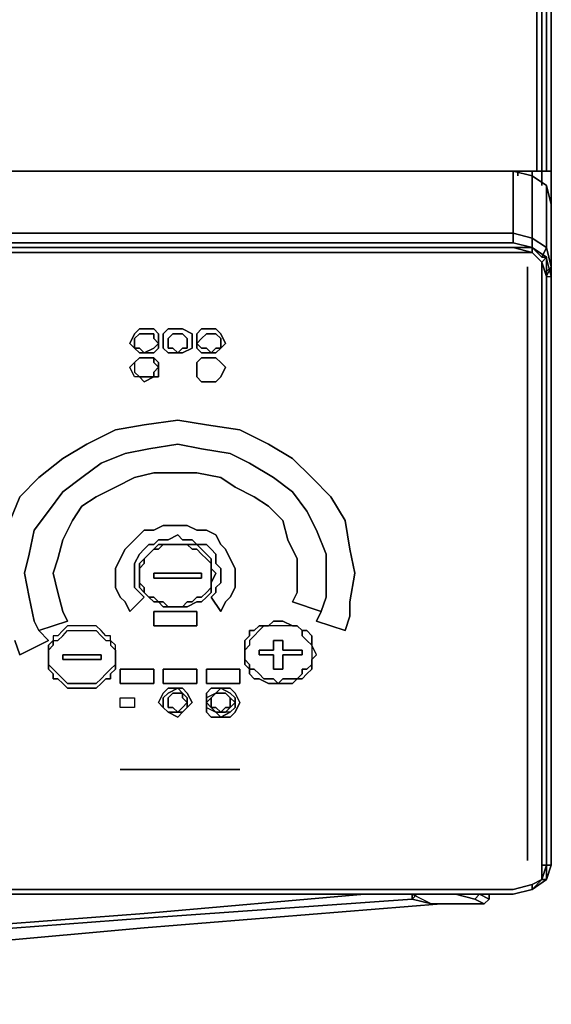
# Model space of a CAD drawing. Units: inches. Extents: x 0 to 29.9, y -28.3 to 0.
# Drawn here: x 26.2 to 29.9, y -28.3 to -21.4 of the extents above; entities that cross this region are included whole.
import ezdxf

# ---------------------------------------------------------------- set-up
doc = ezdxf.new("R2010")
doc.units = ezdxf.units.IN
doc.header["$MEASUREMENT"] = 0
doc.layers.get('0').update_dxf_attribs({"true_color": 0x5890e1})

msp = doc.modelspace()

# ---------------------------------------------------------------- linework, layer by layer
at = {"color": 196, "elevation": 0}
for points in [[(29.804, -2.3114), (29.804, -22.4839)], [(29.8374, -2.3114), (29.8374, -22.4839)], [(29.8709, -2.3114), (29.8709, -22.4839)], [(29.6366, -22.4839), (14.9689, -22.4839), (29.6366, -22.4839), (29.6366, -22.919), (14.9689, -22.919), (0.2678, -22.919), (0.2678, -22.9859), (0.1339, -23.0194), (0.1339, -22.9525), (0.0335, -23.0194), (0.0669, -23.0864)], [(29.6701, -22.5174), (29.6701, -22.4839)], [(29.7705, -22.5174), (29.7705, -22.4839)], [(29.8709, -23.0864), (29.8374, -23.0864), (29.7705, -23.0194), (29.7705, -22.9525), (29.7705, -22.5174), (29.8709, -22.5843), (29.7705, -22.5174)], [(29.804, -22.4839), (29.8374, -22.4839), (29.8709, -22.4839), (29.9044, -22.4839)], [(29.8374, -22.4839), (29.804, -22.4839)], [(29.804, -22.4839), (29.8374, -22.4839)], [(29.8374, -22.4839), (29.8374, -22.5843)], [(29.8709, -22.4839), (29.8374, -22.4839)], [(29.9044, -22.4839), (29.8709, -22.4839)], [(29.9044, -22.4839), (29.9044, -22.7182)], [(29.8709, -23.2202), (29.9044, -23.1533), (29.9044, -23.2202), (29.9044, -23.1533), (29.9044, -22.7182), (29.8709, -22.5843), (29.9044, -22.7182), (29.9044, -23.1533), (29.8709, -23.1868)], [(29.9044, -23.1533), (29.8709, -23.0194), (29.8709, -22.5843)], [(29.6366, -22.9859), (29.6366, -22.919), (29.6366, -22.9859), (14.9689, -22.9859), (0.2678, -22.9859), (0.2678, -22.919), (0.1339, -22.9525), (0.1339, -23.0194), (0.2678, -22.9859), (14.9689, -22.9859), (0.2678, -22.9859), (0.2678, -22.919), (14.9689, -22.919)], [(0.1339, -23.0194), (0.0335, -23.0864), (0.0335, -23.2202), (0.0335, -27.341), (0.0335, -27.4414), (0.1339, -27.5103), (0.2678, -27.5438), (14.9689, -27.5438), (29.6366, -27.5438), (29.7705, -27.5103), (29.8709, -27.4414), (29.9044, -27.341), (29.9044, -23.2202), (29.8709, -23.0864)], [(0.1339, -27.4749), (0.1339, -27.5103), (0.0669, -27.4414), (0.1339, -27.4749), (0.2678, -27.5103), (14.9689, -27.5103), (29.6366, -27.5103), (29.7705, -27.4749), (29.8374, -27.4414), (29.7705, -27.5103), (29.7705, -27.4749), (29.8374, -27.4414), (29.8374, -27.341), (29.8374, -23.2202), (29.8374, -23.1198), (29.7705, -23.0529), (29.7705, -23.0194), (29.6366, -23.0194)], [(0.1339, -23.0194), (0.1339, -23.0529), (0.2678, -23.0529), (14.9689, -23.0529), (29.6366, -23.0529), (29.7705, -23.0529), (29.6366, -23.0194)], [(29.7705, -23.0194), (29.6366, -23.0194), (14.9689, -23.0194), (0.2678, -23.0194)], [(29.7705, -23.0194), (29.7705, -23.0529), (29.8374, -23.1198), (29.8709, -23.0864), (29.7705, -23.0194), (29.6366, -23.0194)], [(29.8709, -23.2202), (29.8374, -23.1198), (29.7705, -23.0529), (29.6366, -23.0194), (29.7705, -23.0194)], [(29.7705, -23.0194), (29.6366, -23.0194)], [(29.6366, -23.0194), (29.7705, -23.0194)], [(29.8374, -23.0864), (29.7705, -23.0194)], [(29.8709, -23.0864), (29.7705, -23.0194)], [(29.7705, -23.0529), (29.7705, -23.0194)], [(29.7705, -23.0194), (29.8709, -23.0864)], [(29.8709, -23.0864), (29.7705, -23.0194)], [(29.7705, -23.0194), (29.8709, -23.0864)], [(29.8709, -23.0864), (29.7705, -23.0194)], [(29.8374, -27.341), (29.8374, -23.2202), (29.8374, -23.1198), (29.8709, -23.2202), (29.8709, -27.341), (29.8374, -27.341), (29.8709, -27.341), (29.8709, -23.2202), (29.9044, -23.2202), (29.8709, -23.0864)], [(29.8374, -23.1198), (29.8709, -23.0864)], [(29.8709, -23.0864), (29.8374, -23.1198), (29.8709, -23.2202), (29.8709, -27.341), (29.9044, -27.341), (29.8709, -27.4414)], [(29.8709, -27.4414), (29.9044, -27.341), (29.9044, -23.2202), (29.8709, -23.0864)], [(29.737, -27.3075), (29.737, -23.2202), (29.737, -23.1533)], [(29.7705, -27.5103), (29.8374, -27.4414), (29.8709, -27.341), (29.8709, -27.4414)], [(29.7705, -27.4749), (29.7705, -27.5103), (29.6366, -27.5438), (14.9689, -27.5438), (0.2678, -27.5438), (0.1339, -27.5103), (0.1339, -27.4749), (0.2678, -27.5103), (14.9689, -27.5103), (29.6366, -27.5103), (29.7705, -27.4749), (29.7705, -27.5103), (29.6366, -27.5438)], [(29.8374, -27.4414), (29.8709, -27.4414), (29.7705, -27.5103)], [(29.6366, -27.5438), (29.7705, -27.5103)], [(29.7705, -27.5103), (29.6366, -27.5438)]]:
    msp.add_lwpolyline(points, dxfattribs=at)
for points in [[(29.804, -2.3114), (29.804, -22.4839)], [(29.8374, -2.3114), (29.8374, -22.4839)], [(29.8709, -2.3114), (29.8709, -22.4839)], [(29.9044, -2.2779), (29.9044, -22.4839)], [(29.9044, -2.2779), (29.9044, -22.4839)], [(29.8709, -22.5843), (29.8709, -23.0194), (29.7705, -22.9525), (29.6366, -22.919), (29.7705, -22.9525), (29.7705, -23.0194), (29.6366, -22.9859), (29.7705, -23.0194), (29.6366, -22.9859), (29.6366, -22.919), (29.6366, -22.4839), (29.7705, -22.5174), (29.7705, -22.9525), (29.6366, -22.919), (29.6366, -22.4839), (14.9689, -22.4839), (29.6366, -22.4839), (29.7705, -22.5174), (29.8709, -22.5843), (29.9044, -22.7182), (29.9044, -23.1533), (29.8709, -23.0194), (29.8374, -23.0864), (29.8709, -23.0864), (29.8374, -23.0864), (29.8709, -23.0194), (29.9044, -23.1533), (29.8709, -23.1868), (29.9044, -23.1533), (29.9044, -23.2202), (29.9044, -23.1533), (29.9044, -22.7182)], [(29.6366, -22.4839), (29.804, -22.4839)], [(29.804, -22.4839), (29.6366, -22.4839)], [(29.7705, -22.5174), (29.8709, -22.5843), (29.8709, -23.0194), (29.7705, -22.9525), (29.8709, -23.0194), (29.8374, -23.0864), (29.7705, -23.0194), (29.7705, -22.9525), (29.7705, -22.5174), (29.6366, -22.4839)], [(29.6701, -22.4839), (29.6701, -22.5174)], [(29.7705, -22.4839), (29.7705, -22.5174)], [(29.8374, -22.4839), (29.8374, -22.5843)], [(29.8709, -22.4839), (29.8374, -22.4839)], [(29.9044, -22.4839), (29.8709, -22.4839)], [(29.9044, -22.4839), (29.9044, -22.7182)], [(14.9689, -22.919), (29.6366, -22.919)], [(29.6366, -22.9859), (14.9689, -22.9859)], [(14.9689, -27.5103), (0.2678, -27.5103), (0.1339, -27.4749), (0.0669, -27.4414), (0.0669, -27.341), (0.0669, -23.2202), (0.0669, -23.1198), (0.1339, -23.0529), (0.2678, -23.0529), (14.9689, -23.0529), (29.6366, -23.0529), (29.7705, -23.0529), (29.8374, -23.1198), (29.8374, -23.2202), (29.8374, -27.341), (29.8374, -27.4414), (29.7705, -27.4749), (29.6366, -27.5103)], [(0.2678, -23.0194), (14.9689, -23.0194), (29.6366, -23.0194), (29.7705, -23.0529), (29.6366, -23.0529), (14.9689, -23.0529), (0.2678, -23.0529), (0.1339, -23.0529)], [(14.9689, -23.0194), (29.6366, -23.0194)], [(14.9689, -23.0194), (29.6366, -23.0194)], [(14.9689, -23.0194), (29.6366, -23.0194)], [(29.6366, -23.0194), (14.9689, -23.0194)], [(29.7705, -23.0194), (29.6366, -23.0194)], [(29.7705, -23.0194), (29.6366, -23.0194)], [(29.8709, -23.0864), (29.7705, -23.0194)], [(29.7705, -23.0194), (29.8709, -23.0864)], [(29.7705, -23.0529), (29.8374, -23.1198)], [(29.8709, -23.0864), (29.8709, -23.2202)], [(29.8709, -23.0864), (29.8709, -23.2202), (29.9044, -23.2202)], [(29.737, -23.2202), (29.737, -23.1533), (29.737, -27.3075)], [(29.737, -23.1533), (29.737, -27.3075), (29.737, -23.2202)], [(29.8709, -23.2202), (29.8709, -27.341)], [(29.9044, -23.2202), (29.9044, -27.341), (29.8709, -27.341), (29.8709, -23.2202)], [(29.8374, -27.4414), (29.8374, -27.341), (29.8709, -27.341)], [(29.8374, -27.4414), (29.8709, -27.341), (29.8709, -27.4414)], [(29.8709, -27.4414), (29.8709, -27.341), (29.9044, -27.341)], [(29.8709, -27.4414), (29.7705, -27.5103)], [(29.8709, -27.4414), (29.7705, -27.5103)], [(29.7705, -27.5103), (29.8709, -27.4414), (29.8374, -27.4414), (29.7705, -27.5103)], [(29.6366, -27.5438), (14.9689, -27.5438)], [(29.6366, -27.5438), (14.9689, -27.5438)], [(29.6366, -27.5438), (14.9689, -27.5438)], [(29.7705, -27.5103), (29.6366, -27.5438)], [(29.7705, -27.5103), (29.6366, -27.5438)]]:
    msp.add_lwpolyline(points, close=True, dxfattribs=at)
at = {"color": 138, "elevation": 0}
for points in [[(27.1579, -23.6888), (27.1244, -23.6553), (27.1244, -23.6219), (27.0575, -23.6219), (27.024, -23.6219), (26.9905, -23.6553), (26.9905, -23.6888), (26.9905, -23.7223), (26.9571, -23.6888), (26.9905, -23.6219), (27.024, -23.5884), (27.0575, -23.5884), (27.1244, -23.5884), (27.1579, -23.6219)], [(26.9905, -23.7223), (26.9905, -23.6888), (26.9905, -23.6553), (27.024, -23.6219), (27.0575, -23.6219), (27.1244, -23.6219), (27.1244, -23.6553), (27.1579, -23.6888), (27.1579, -23.6219), (27.1244, -23.5884), (27.0575, -23.5884), (27.024, -23.5884), (26.9905, -23.6219), (26.9571, -23.6888)], [(27.2918, -23.7558), (27.2248, -23.7558), (27.1913, -23.7223), (27.1913, -23.6888), (27.1913, -23.6219), (27.2248, -23.5884), (27.2918, -23.5884), (27.3252, -23.5884), (27.3922, -23.6219), (27.3922, -23.6888), (27.3922, -23.7223), (27.3252, -23.7558)], [(27.1913, -23.6888), (27.1913, -23.7223), (27.2248, -23.7558), (27.2918, -23.7558), (27.2583, -23.7223), (27.2248, -23.7223), (27.2248, -23.6888), (27.2248, -23.6553), (27.2583, -23.6219), (27.2918, -23.6219), (27.3252, -23.6219), (27.3587, -23.6553), (27.3587, -23.6888), (27.3587, -23.7223), (27.3252, -23.7223), (27.2918, -23.7558), (27.3252, -23.7558), (27.3922, -23.7223), (27.3922, -23.6888), (27.3922, -23.6219), (27.3252, -23.5884), (27.2918, -23.5884), (27.2248, -23.5884), (27.1913, -23.6219)], [(27.3252, -23.7223), (27.3587, -23.7223), (27.3587, -23.6888), (27.3587, -23.6553), (27.3252, -23.6219), (27.2918, -23.6219), (27.2583, -23.6219), (27.2248, -23.6553), (27.2248, -23.6888), (27.2248, -23.7223), (27.2583, -23.7223), (27.2918, -23.7558)], [(27.593, -23.7223), (27.593, -23.6888), (27.593, -23.6553), (27.5595, -23.6219), (27.526, -23.6219), (27.4926, -23.6219), (27.4591, -23.6553), (27.4256, -23.6888), (27.4256, -23.6219), (27.4591, -23.5884), (27.526, -23.5884), (27.5595, -23.5884), (27.593, -23.6219), (27.6265, -23.6888)], [(27.593, -23.7223), (27.6265, -23.6888), (27.593, -23.6219), (27.5595, -23.5884), (27.526, -23.5884), (27.4591, -23.5884), (27.4256, -23.6219), (27.4256, -23.6888), (27.4591, -23.6553), (27.4926, -23.6219), (27.526, -23.6219), (27.5595, -23.6219), (27.593, -23.6553), (27.593, -23.6888)], [(27.0575, -23.7558), (27.1244, -23.7223), (27.1579, -23.6888), (27.1579, -23.7223), (27.1244, -23.7558)], [(27.1244, -23.7558), (27.1579, -23.7223), (27.1579, -23.6888), (27.1244, -23.7223), (27.0575, -23.7558)], [(27.4256, -23.6888), (27.4591, -23.7223), (27.4926, -23.7223), (27.526, -23.7558), (27.4591, -23.7558), (27.4256, -23.7223)], [(27.4256, -23.7223), (27.4591, -23.7558), (27.526, -23.7558), (27.4926, -23.7223), (27.4591, -23.7223), (27.4256, -23.6888)], [(26.9905, -23.7223), (27.024, -23.7223), (27.0575, -23.7558), (27.024, -23.7558)], [(27.024, -23.7558), (27.0575, -23.7558), (27.024, -23.7223), (26.9905, -23.7223)], [(27.526, -23.7558), (27.5595, -23.7223), (27.593, -23.7223), (27.5595, -23.7558)], [(27.5595, -23.7223), (27.526, -23.7558), (27.5595, -23.7558), (27.593, -23.7223)], [(26.9905, -23.8562), (26.9905, -23.8896), (27.024, -23.9231), (26.9905, -23.9231), (26.9571, -23.8562), (26.9905, -23.8227), (27.024, -23.7892), (26.9905, -23.8227)], [(27.024, -23.9231), (26.9905, -23.9231), (26.9571, -23.8562), (26.9905, -23.8227), (26.9905, -23.8562), (26.9905, -23.8896)], [(27.024, -23.7892), (26.9905, -23.8227)], [(27.0575, -23.7892), (27.024, -23.7892)], [(27.024, -23.7892), (27.0575, -23.7892)], [(27.1244, -23.7892), (27.0575, -23.7892)], [(27.1579, -23.8562), (27.1244, -23.8227), (27.1244, -23.7892), (27.1579, -23.8227)], [(27.1244, -23.7892), (27.1244, -23.8227), (27.1579, -23.8562), (27.1579, -23.8227)], [(27.4256, -23.9231), (27.4256, -23.8562), (27.4256, -23.8227), (27.4591, -23.7892), (27.526, -23.7892), (27.5595, -23.7892), (27.593, -23.8227), (27.6265, -23.8562), (27.593, -23.9231), (27.5595, -23.9585), (27.526, -23.9585), (27.4591, -23.9585)], [(27.4256, -23.8562), (27.4256, -23.9231), (27.4591, -23.9585), (27.526, -23.9585), (27.5595, -23.9585), (27.593, -23.9231), (27.6265, -23.8562), (27.593, -23.8227), (27.5595, -23.7892), (27.526, -23.7892), (27.4591, -23.7892), (27.4256, -23.8227)], [(27.1244, -23.9231), (27.1244, -23.8896), (27.1579, -23.8562), (27.1579, -23.9231)], [(27.1244, -23.9231), (27.1579, -23.9231), (27.1579, -23.8562), (27.1244, -23.8896)], [(27.024, -23.9231), (27.0575, -23.9231), (27.1244, -23.9231), (27.0575, -23.9585)], [(27.0575, -23.9585), (27.1244, -23.9231), (27.0575, -23.9231), (27.024, -23.9231)], [(26.4885, -24.7284), (26.6224, -24.6279)], [(26.9905, -25.2973), (26.9905, -25.3643), (26.9905, -25.3977), (27.024, -25.4312), (27.0575, -25.4647), (26.9571, -25.5651), (26.9236, -25.4982), (26.8901, -25.4647), (26.8566, -25.3977), (26.8566, -25.3308), (26.8566, -25.2639), (26.8901, -25.1969), (26.9236, -25.13), (26.9571, -25.0965), (27.024, -25.0296), (27.0575, -24.9961), (27.1244, -24.9961), (27.1913, -24.9626), (27.2918, -24.9626), (27.3587, -24.9626), (27.4256, -24.9961), (27.4926, -24.9961), (27.5595, -25.0296), (27.593, -25.0965), (27.6265, -25.13), (27.6599, -25.1969), (27.6934, -25.2639), (27.6934, -25.3308), (27.6934, -25.3977), (27.6599, -25.4647), (27.6265, -25.4982), (27.593, -25.5651), (27.526, -25.4647), (27.5595, -25.4312), (27.5595, -25.3977), (27.593, -25.3643), (27.593, -25.2973), (27.593, -25.2639), (27.5595, -25.2304), (27.5595, -25.1635), (27.526, -25.13), (27.4926, -25.0965), (27.4256, -25.0965), (27.3922, -25.0631), (27.3252, -25.0631), (27.2918, -25.0296), (27.2248, -25.0631), (27.1579, -25.0631), (27.1244, -25.0965), (27.0909, -25.0965), (27.0575, -25.13), (27.024, -25.1635), (26.9905, -25.2304), (26.9905, -25.2639)], [(26.9905, -25.2973), (26.9905, -25.2639), (26.9905, -25.2304), (27.024, -25.1635), (27.0575, -25.13), (27.0909, -25.0965), (27.1244, -25.0965), (27.1579, -25.0631), (27.2248, -25.0631), (27.2918, -25.0296), (27.3252, -25.0631), (27.3922, -25.0631), (27.4256, -25.0965), (27.4926, -25.0965), (27.526, -25.13), (27.5595, -25.1635), (27.5595, -25.2304), (27.593, -25.2639), (27.593, -25.2973), (27.593, -25.3643), (27.5595, -25.3977), (27.5595, -25.4312), (27.526, -25.4647), (27.593, -25.5651), (27.6265, -25.4982), (27.6599, -25.4647), (27.6934, -25.3977), (27.6934, -25.3308), (27.6934, -25.2639), (27.6599, -25.1969), (27.6265, -25.13), (27.593, -25.0965), (27.5595, -25.0296), (27.4926, -24.9961), (27.4256, -24.9961), (27.3587, -24.9626), (27.2918, -24.9626), (27.1913, -24.9626), (27.1244, -24.9961), (27.0575, -24.9961), (27.024, -25.0296), (26.9571, -25.0965), (26.9236, -25.13), (26.8901, -25.1969), (26.8566, -25.2639), (26.8566, -25.3308), (26.8566, -25.3977), (26.8901, -25.4647), (26.9236, -25.4982), (26.9571, -25.5651), (27.0575, -25.4647), (27.024, -25.4312), (26.9905, -25.3977), (26.9905, -25.3643)], [(27.1244, -25.13), (27.0909, -25.1635)], [(27.1913, -25.0965), (27.1579, -25.13), (27.1244, -25.13), (27.1579, -25.0965)], [(27.1579, -25.0965), (27.1244, -25.13), (27.1579, -25.13), (27.1913, -25.0965)], [(27.2248, -25.0965), (27.1913, -25.0965)], [(27.2248, -25.0965), (27.1913, -25.0965)], [(27.2918, -25.0965), (27.2248, -25.0965)], [(27.3252, -25.0965), (27.2918, -25.0965)], [(27.3587, -25.0965), (27.3252, -25.0965)], [(27.526, -25.2304), (27.4926, -25.1969), (27.4591, -25.1635), (27.4256, -25.13), (27.3922, -25.13), (27.3587, -25.0965), (27.4256, -25.0965), (27.4591, -25.13), (27.4926, -25.1635), (27.526, -25.1969)], [(27.526, -25.1969), (27.4926, -25.1635), (27.4591, -25.13), (27.4256, -25.0965), (27.3587, -25.0965), (27.3922, -25.13), (27.4256, -25.13), (27.4591, -25.1635), (27.4926, -25.1969), (27.526, -25.2304)], [(27.0575, -25.1969), (27.0575, -25.2304), (27.024, -25.2639), (27.024, -25.2304)], [(27.0575, -25.1969), (27.024, -25.2304), (27.024, -25.2639), (27.0575, -25.2304)], [(27.0909, -25.1635), (27.0575, -25.1969)], [(27.024, -25.2639), (27.024, -25.2973)], [(27.526, -25.2639), (27.526, -25.2304)], [(27.526, -25.3643), (27.526, -25.2973), (27.526, -25.2639), (27.5595, -25.2973)], [(27.526, -25.2639), (27.526, -25.2973), (27.526, -25.3643), (27.526, -25.3977), (27.526, -25.3643), (27.5595, -25.2973)], [(27.024, -25.2973), (27.024, -25.3643)], [(27.1244, -25.2973), (27.4591, -25.2973), (27.4591, -25.3308), (27.1244, -25.3308)], [(27.4591, -25.3308), (27.4591, -25.2973), (27.1244, -25.2973), (27.1244, -25.3308)], [(27.0575, -25.4312), (27.024, -25.3977), (27.024, -25.3643), (27.0575, -25.3977)], [(27.0575, -25.3977), (27.024, -25.3643), (27.024, -25.3977), (27.0575, -25.4312)], [(27.3252, -25.5316), (27.3587, -25.4982), (27.3922, -25.4982), (27.4256, -25.4647), (27.4591, -25.4647), (27.4926, -25.4312), (27.526, -25.3977), (27.526, -25.4312), (27.4926, -25.4647), (27.4591, -25.4982), (27.4256, -25.4982), (27.3587, -25.5316)], [(27.526, -25.3977), (27.4926, -25.4312), (27.4591, -25.4647), (27.4256, -25.4647), (27.3922, -25.4982), (27.3587, -25.4982), (27.3252, -25.5316), (27.3587, -25.5316), (27.4256, -25.4982), (27.4591, -25.4982), (27.4926, -25.4647), (27.526, -25.4312)], [(27.526, -25.3977), (27.526, -25.3643)], [(27.0575, -25.4312), (27.0909, -25.4647)], [(27.0909, -25.4647), (27.1244, -25.4647), (27.1579, -25.4982), (27.1244, -25.4982)], [(27.1244, -25.4647), (27.0909, -25.4647), (27.1244, -25.4982), (27.1579, -25.4982)], [(27.1579, -25.4982), (27.1913, -25.4982), (27.2248, -25.5316), (27.1913, -25.5316)], [(27.2248, -25.5316), (27.2918, -25.5316)], [(27.2918, -25.5316), (27.3252, -25.5316)], [(27.1244, -25.5651), (27.4256, -25.5651), (27.4256, -25.6655), (27.1244, -25.6655)], [(27.1244, -25.6655), (27.4256, -25.6655), (27.4256, -25.5651), (27.1244, -25.5651)], [(26.7562, -25.699), (26.7228, -25.6655), (26.6558, -25.6655), (26.6224, -25.6655), (26.5889, -25.6655), (26.5219, -25.6655), (26.4885, -25.699), (26.455, -25.7344), (26.4215, -25.7344), (26.4215, -25.7679), (26.455, -25.7679), (26.4885, -25.7344), (26.5219, -25.699), (26.5554, -25.699), (26.5889, -25.699), (26.6224, -25.699), (26.6558, -25.699), (26.6893, -25.699), (26.7228, -25.699), (26.7562, -25.7344), (26.7897, -25.7679), (26.8232, -25.7679), (26.8232, -25.7344), (26.7897, -25.7344)], [(27.8942, -25.6655), (27.8607, -25.699), (27.8273, -25.7344), (27.7938, -25.7679), (27.7938, -25.8014), (27.7603, -25.8348), (27.7603, -25.8683), (27.7603, -25.8014), (27.7603, -25.7679), (27.7938, -25.7344), (27.7938, -25.699), (27.8273, -25.699), (27.8607, -25.6655), (27.9277, -25.6655)], [(28.0281, -25.6655), (27.9946, -25.6655), (27.9612, -25.6655), (27.9277, -25.6655), (27.9612, -25.632), (27.9946, -25.632), (28.0281, -25.632), (28.095, -25.6655)], [(28.095, -25.6655), (28.1285, -25.6655)], [(28.162, -25.699), (28.1285, -25.6655)], [(28.162, -25.699), (28.1285, -25.6655)], [(28.2289, -25.8014), (28.2289, -25.8348), (28.2289, -25.8683), (28.2289, -25.9018), (28.2624, -25.8683), (28.2289, -25.8014), (28.1954, -25.7679), (28.162, -25.7344), (28.162, -25.699), (28.1954, -25.699), (28.2289, -25.7344), (28.2289, -25.7679)], [(28.2289, -25.7679), (28.2289, -25.7344), (28.1954, -25.699), (28.162, -25.699), (28.162, -25.7344), (28.1954, -25.7679), (28.2289, -25.8014)], [(26.3881, -25.7679), (26.1872, -25.8683), (26.1538, -25.7679), (26.1872, -25.8683)], [(26.4215, -25.7679), (26.3881, -25.8014), (26.3881, -25.8348), (26.4215, -25.8014)], [(26.8566, -25.8348), (26.8566, -25.8683), (26.8566, -25.9352), (26.8566, -25.9687), (26.8232, -26.0022), (26.8232, -26.0356), (26.7897, -26.0356), (26.7562, -26.0691), (26.7228, -26.1026), (26.6558, -26.1026), (26.6224, -26.1026), (26.5889, -26.1026), (26.5219, -26.1026), (26.4885, -26.0691), (26.455, -26.0356), (26.4215, -26.0356), (26.4215, -26.0022), (26.3881, -25.9687), (26.3881, -25.9352), (26.4215, -25.9687), (26.455, -26.0022), (26.4885, -26.0356), (26.5219, -26.0691), (26.5554, -26.0691), (26.5889, -26.0691), (26.6224, -26.0691), (26.6558, -26.0691), (26.6893, -26.0691), (26.7228, -26.0691), (26.7562, -26.0356), (26.7897, -26.0022), (26.8232, -25.9687), (26.8566, -25.9352), (26.8566, -25.8683), (26.8566, -25.8348), (26.8566, -25.8014), (26.8232, -25.7679), (26.8232, -25.8014)], [(26.8566, -25.8683), (26.8566, -25.8348), (26.8566, -25.8014), (26.8232, -25.7679), (26.8232, -25.8014), (26.8566, -25.8348)], [(28.162, -25.8683), (28.0281, -25.8683), (28.0281, -25.9687), (27.9612, -25.9687), (27.9612, -25.8683), (27.8607, -25.8683), (27.8607, -25.8348), (27.9612, -25.8348), (27.9612, -25.7679), (28.0281, -25.7679), (28.0281, -25.8348), (28.162, -25.8348)], [(28.162, -25.8683), (28.162, -25.8348), (28.0281, -25.8348), (28.0281, -25.7679), (27.9612, -25.7679), (27.9612, -25.8348), (27.8607, -25.8348), (27.8607, -25.8683), (27.9612, -25.8683), (27.9612, -25.9687), (28.0281, -25.9687), (28.0281, -25.8683)], [(28.2289, -25.8014), (28.2289, -25.8348), (28.2289, -25.8683), (28.2289, -25.9018), (28.2289, -25.9352), (28.1954, -25.9687), (28.162, -25.9687), (28.162, -26.0022), (28.1285, -26.0356), (28.162, -26.0356), (28.1954, -26.0022), (28.2289, -25.9687), (28.2289, -25.9352), (28.2289, -25.9018), (28.2624, -25.8683)], [(26.3881, -25.8348), (26.3881, -25.8683)], [(26.3881, -25.8683), (26.3881, -25.9352)], [(26.4885, -25.8683), (26.7562, -25.8683), (26.7562, -25.9018), (26.4885, -25.9018)], [(26.7562, -25.9018), (26.7562, -25.8683), (26.4885, -25.8683), (26.4885, -25.9018)], [(26.8566, -25.9352), (26.8566, -25.8683)], [(27.7603, -25.9018), (27.7603, -25.8683)], [(27.7938, -25.9352), (27.7938, -25.9687), (27.7603, -25.9352), (27.7603, -25.9018)], [(27.7938, -25.9352), (27.7603, -25.9018), (27.7603, -25.9352), (27.7938, -25.9687)], [(28.2289, -25.9018), (28.2289, -25.9352)], [(26.3881, -25.9687), (26.4215, -26.0022), (26.4215, -26.0356), (26.455, -26.0356), (26.4885, -26.0691), (26.5219, -26.1026), (26.5889, -26.1026), (26.6224, -26.1026), (26.6558, -26.1026), (26.7228, -26.1026), (26.7562, -26.0691), (26.7897, -26.0356), (26.8232, -26.0356), (26.8232, -26.0022), (26.8566, -25.9687), (26.8566, -25.9352), (26.8232, -25.9687), (26.7897, -26.0022), (26.7562, -26.0356), (26.7228, -26.0691), (26.6893, -26.0691), (26.6558, -26.0691), (26.6224, -26.0691), (26.5889, -26.0691), (26.5554, -26.0691), (26.5219, -26.0691), (26.4885, -26.0356), (26.455, -26.0022), (26.4215, -25.9687), (26.3881, -25.9352)], [(26.8901, -25.9687), (27.1244, -25.9687), (27.1244, -26.0691), (26.8901, -26.0691)], [(26.8901, -26.0691), (27.1244, -26.0691), (27.1244, -25.9687), (26.8901, -25.9687)], [(27.1913, -25.9687), (27.4256, -25.9687), (27.4256, -26.0691), (27.1913, -26.0691)], [(27.1913, -26.0691), (27.4256, -26.0691), (27.4256, -25.9687), (27.1913, -25.9687)], [(27.4926, -25.9687), (27.7269, -25.9687), (27.7269, -26.0691), (27.4926, -26.0691)], [(27.4926, -26.0691), (27.7269, -26.0691), (27.7269, -25.9687), (27.4926, -25.9687)], [(27.8273, -25.9687), (27.8607, -26.0022), (27.8942, -26.0356), (27.9277, -26.0356), (27.9612, -26.0356), (27.9946, -26.0691), (27.9612, -26.0691), (27.9277, -26.0691), (27.8607, -26.0356), (27.8273, -26.0356), (27.7938, -26.0022), (27.7938, -25.9687)], [(27.9612, -26.0356), (27.9277, -26.0356), (27.8942, -26.0356), (27.8607, -26.0022), (27.8273, -25.9687), (27.7938, -25.9687), (27.7938, -26.0022), (27.8273, -26.0356), (27.8607, -26.0356), (27.9277, -26.0691), (27.9612, -26.0691), (27.9946, -26.0691)], [(28.162, -26.0022), (28.162, -25.9687), (28.1954, -25.9687), (28.2289, -25.9352), (28.2289, -25.9687), (28.1954, -26.0022), (28.162, -26.0356), (28.1285, -26.0356)], [(28.0281, -26.0356), (28.095, -26.0356), (28.1285, -26.0356), (28.095, -26.0691), (28.0281, -26.0691), (27.9946, -26.0691)], [(28.095, -26.0356), (28.0281, -26.0356), (27.9946, -26.0691), (28.0281, -26.0691), (28.095, -26.0691), (28.1285, -26.0356)], [(27.2918, -26.1026), (27.2248, -26.1361), (27.1913, -26.1695), (27.1913, -26.203), (27.1913, -26.2365), (27.1579, -26.203), (27.1913, -26.1361), (27.2248, -26.1026)], [(27.3587, -26.203), (27.3587, -26.1695), (27.3252, -26.1361), (27.2918, -26.1026), (27.3252, -26.1026), (27.3587, -26.1361), (27.3922, -26.203), (27.3587, -26.2365)], [(27.3252, -26.1361), (27.3587, -26.1695), (27.3587, -26.203), (27.3587, -26.2365), (27.3252, -26.2699), (27.3587, -26.2365), (27.3922, -26.203), (27.3587, -26.1361), (27.3252, -26.1026), (27.2918, -26.1026)], [(27.593, -26.1026), (27.5595, -26.1361), (27.4926, -26.1695), (27.4926, -26.203), (27.4926, -26.1361), (27.526, -26.1026)], [(27.593, -26.1026), (27.6599, -26.1361)], [(26.8901, -26.203), (26.8901, -26.1695), (26.9236, -26.1695), (26.9571, -26.1695), (26.9905, -26.1695), (26.9905, -26.203), (26.9905, -26.2365), (26.9571, -26.2365), (26.9236, -26.2365), (26.8901, -26.2365)], [(26.9236, -26.1695), (26.9571, -26.1695), (26.9905, -26.1695), (26.9905, -26.203), (26.9905, -26.2365), (26.9571, -26.2365), (26.9236, -26.2365), (26.8901, -26.2365), (26.8901, -26.203), (26.8901, -26.1695)], [(27.2918, -26.1361), (27.3252, -26.1361), (27.3252, -26.1695), (27.3587, -26.203), (27.3252, -26.2365), (27.2918, -26.2699), (27.2583, -26.2365), (27.2248, -26.2365), (27.2248, -26.203), (27.2248, -26.1695), (27.2583, -26.1361)], [(27.2248, -26.1695), (27.2248, -26.203), (27.2248, -26.2365), (27.2583, -26.2365), (27.2918, -26.2699), (27.3252, -26.2365), (27.3587, -26.203), (27.3252, -26.1695), (27.3252, -26.1361), (27.2918, -26.1361), (27.2583, -26.1361)], [(27.526, -26.2365), (27.526, -26.203), (27.526, -26.1695), (27.5595, -26.1361), (27.4926, -26.1695), (27.4926, -26.203)], [(27.526, -26.203), (27.526, -26.2365), (27.4926, -26.203), (27.526, -26.1695)], [(27.593, -26.1361), (27.6265, -26.1361), (27.6599, -26.1695), (27.6599, -26.203), (27.6599, -26.2365), (27.6265, -26.2365), (27.593, -26.2699), (27.5595, -26.2365), (27.526, -26.2365), (27.526, -26.203), (27.526, -26.1695), (27.5595, -26.1361)], [(27.5595, -26.1361), (27.526, -26.1695)], [(27.6599, -26.2365), (27.6599, -26.203), (27.6599, -26.1695), (27.6265, -26.1361), (27.593, -26.1361), (27.5595, -26.1361), (27.526, -26.1695), (27.526, -26.203), (27.526, -26.2365), (27.5595, -26.2365), (27.593, -26.2699), (27.6265, -26.2365)], [(27.6265, -26.1361), (27.6599, -26.1695)], [(27.6599, -26.1361), (27.6934, -26.1695)], [(27.1913, -26.2365), (27.2248, -26.2699)], [(27.3252, -26.2699), (27.3587, -26.2365)], [(27.4926, -26.203), (27.4926, -26.2365), (27.5595, -26.2699), (27.593, -26.3034), (27.526, -26.3034), (27.4926, -26.2699)], [(27.526, -26.2365), (27.5595, -26.2699)], [(27.6599, -26.2699), (27.593, -26.2699), (27.6265, -26.2699), (27.6599, -26.2365), (27.6934, -26.203), (27.6934, -26.2365)], [(27.2918, -26.2699), (27.3252, -26.2699), (27.2918, -26.3034), (27.2248, -26.2699)], [(27.2918, -26.3034), (27.3252, -26.2699), (27.2918, -26.2699), (27.2248, -26.2699)], [(27.5595, -26.2699), (27.593, -26.2699)], [(27.7269, -26.6716), (26.8901, -26.6716)]]:
    msp.add_lwpolyline(points, close=True, dxfattribs=at)
for points in [[(27.0575, -23.7892), (27.1244, -23.7892)], [(26.4885, -24.7284), (26.3881, -24.8622), (26.2877, -24.9961), (26.2542, -25.1635), (26.2207, -25.2973), (26.2542, -25.4647), (26.2877, -25.632), (26.3211, -25.699), (26.3881, -25.7679), (26.3211, -25.699), (26.2877, -25.632), (26.2542, -25.4647), (26.2207, -25.2973), (26.2542, -25.1635), (26.2877, -24.9961), (26.3881, -24.8622), (26.4885, -24.7284), (26.6224, -24.6279), (26.7562, -24.5275), (26.9236, -24.4606), (27.0909, -24.4271), (27.2918, -24.3937), (27.4591, -24.4271), (27.6599, -24.4606), (27.7938, -24.5275), (27.9612, -24.6279), (28.095, -24.7284), (28.1954, -24.8622), (28.2624, -24.9961), (28.3293, -25.1635), (28.3293, -25.2973), (28.3293, -25.4647), (28.2958, -25.5651), (28.2624, -25.632), (28.4632, -25.699), (28.4967, -25.5986), (28.4967, -25.4982), (28.5301, -25.2973), (28.4967, -25.13), (28.4632, -24.9292), (28.3628, -24.7618), (28.2289, -24.6279), (28.095, -24.4941), (27.9277, -24.3937), (27.7269, -24.2932), (27.4926, -24.2598), (27.2918, -24.2263), (27.0575, -24.2598), (26.8566, -24.2932), (26.6558, -24.3937), (26.4885, -24.4941), (26.3211, -24.6279), (26.1872, -24.7618), (26.1203, -24.9292)], [(26.1203, -24.9292), (26.1872, -24.7618), (26.3211, -24.6279), (26.4885, -24.4941), (26.6558, -24.3937), (26.8566, -24.2932), (27.0575, -24.2598), (27.2918, -24.2263), (27.4926, -24.2598), (27.7269, -24.2932), (27.9277, -24.3937), (28.095, -24.4941), (28.2289, -24.6279), (28.3628, -24.7618), (28.4632, -24.9292), (28.4967, -25.13), (28.5301, -25.2973), (28.4967, -25.4982), (28.4967, -25.5986), (28.4632, -25.699), (28.2624, -25.632), (28.2958, -25.5651)], [(26.4885, -24.7284), (26.3881, -24.8622), (26.2877, -24.9961), (26.2542, -25.1635), (26.2207, -25.2973), (26.2542, -25.4647), (26.2877, -25.632), (26.3211, -25.699), (26.5219, -25.632), (26.4885, -25.5651), (26.455, -25.4312), (26.4215, -25.2973), (26.455, -25.1969), (26.4885, -25.0631), (26.5554, -24.9292), (26.6224, -24.8288), (26.7228, -24.7618), (26.8566, -24.6949), (26.9905, -24.6279), (27.1244, -24.5945), (27.2918, -24.5945), (27.4256, -24.5945), (27.593, -24.6279), (27.6934, -24.6949), (27.8273, -24.7618), (27.9277, -24.8288), (28.0281, -24.9292), (28.0616, -25.0631), (28.1285, -25.1969), (28.1285, -25.2973), (28.1285, -25.4312), (28.095, -25.4982), (28.2958, -25.5651), (28.3293, -25.4647), (28.3293, -25.2973), (28.3293, -25.1635), (28.2624, -24.9961), (28.1954, -24.8622), (28.095, -24.7284), (27.9612, -24.6279), (27.7938, -24.5275), (27.6599, -24.4606), (27.4591, -24.4271), (27.2918, -24.3937), (27.0909, -24.4271), (26.9236, -24.4606), (26.7562, -24.5275), (26.6224, -24.6279)], [(27.4591, -24.4271), (27.6599, -24.4606), (27.7938, -24.5275), (27.9612, -24.6279), (28.095, -24.7284), (28.1954, -24.8622), (28.2624, -24.9961), (28.3293, -25.1635), (28.3293, -25.2973), (28.3293, -25.4647), (28.2958, -25.5651), (28.095, -25.4982), (28.1285, -25.4312), (28.1285, -25.2973), (28.1285, -25.1969), (28.0616, -25.0631), (28.0281, -24.9292), (27.9277, -24.8288), (27.8273, -24.7618), (27.6934, -24.6949), (27.593, -24.6279), (27.4256, -24.5945), (27.2918, -24.5945), (27.1244, -24.5945), (26.9905, -24.6279), (26.8566, -24.6949), (26.7228, -24.7618), (26.6224, -24.8288), (26.5554, -24.9292), (26.4885, -25.0631), (26.455, -25.1969), (26.4215, -25.2973), (26.455, -25.4312), (26.4885, -25.5651), (26.5219, -25.632), (26.3211, -25.699)], [(26.6224, -24.6279), (26.7562, -24.5275), (26.9236, -24.4606), (27.0909, -24.4271), (27.2918, -24.3937), (27.4591, -24.4271)], [(27.0575, -25.1969), (27.0909, -25.1635), (27.1244, -25.13)], [(27.2248, -25.0965), (27.2918, -25.0965), (27.3252, -25.0965), (27.3587, -25.0965)], [(27.024, -25.2973), (27.024, -25.2639), (27.024, -25.2973), (27.024, -25.3643)], [(27.526, -25.2304), (27.526, -25.2639)], [(27.0909, -25.4647), (27.0575, -25.4312)], [(27.1913, -25.4982), (27.1579, -25.4982), (27.1913, -25.5316)], [(27.3252, -25.5316), (27.2918, -25.5316), (27.2248, -25.5316), (27.1913, -25.4982)], [(27.1913, -25.5316), (27.2248, -25.5316)], [(26.3881, -25.9352), (26.3881, -25.8683), (26.3881, -25.8348), (26.3881, -25.8014), (26.4215, -25.7679), (26.455, -25.7679), (26.4885, -25.7344), (26.5219, -25.699), (26.5554, -25.699), (26.5889, -25.699), (26.6224, -25.699), (26.6558, -25.699), (26.6893, -25.699), (26.7228, -25.699), (26.7562, -25.7344), (26.7897, -25.7679), (26.8232, -25.7679), (26.8232, -25.7344), (26.7897, -25.7344), (26.7562, -25.699), (26.7228, -25.6655), (26.6558, -25.6655), (26.6224, -25.6655), (26.5889, -25.6655), (26.5219, -25.6655), (26.4885, -25.699), (26.455, -25.7344), (26.4215, -25.7344), (26.4215, -25.7679), (26.4215, -25.8014), (26.3881, -25.8348), (26.3881, -25.8683)], [(28.1285, -25.6655), (28.095, -25.6655), (28.0281, -25.632), (27.9946, -25.632), (27.9612, -25.632), (27.9277, -25.6655), (27.8942, -25.6655), (27.8607, -25.699), (27.8273, -25.7344), (27.7938, -25.7679), (27.7938, -25.8014), (27.7603, -25.8348), (27.7603, -25.8683), (27.7603, -25.9018)], [(28.095, -25.6655), (28.0281, -25.6655), (27.9946, -25.6655), (27.9612, -25.6655), (27.9277, -25.6655), (27.8607, -25.6655), (27.8273, -25.699), (27.7938, -25.699), (27.7938, -25.7344), (27.7603, -25.7679), (27.7603, -25.8014), (27.7603, -25.8683)], [(27.2248, -26.1026), (27.1913, -26.1361), (27.1579, -26.203), (27.1913, -26.2365)], [(27.1913, -26.1695), (27.2248, -26.1361), (27.2918, -26.1026), (27.2248, -26.1026)], [(27.5595, -26.1361), (27.593, -26.1026), (27.526, -26.1026), (27.4926, -26.1361), (27.4926, -26.203), (27.4926, -26.2365), (27.5595, -26.2699), (27.526, -26.2365)], [(27.6934, -26.203), (27.6934, -26.1695), (27.6599, -26.1361), (27.593, -26.1026), (27.6599, -26.1026), (27.6934, -26.1361), (27.7269, -26.203), (27.6934, -26.2699), (27.6599, -26.3034), (27.593, -26.3034), (27.6599, -26.2699), (27.6934, -26.2365), (27.6934, -26.203), (27.6934, -26.1695), (27.6599, -26.1361), (27.593, -26.1026), (27.5595, -26.1361), (27.593, -26.1361), (27.6265, -26.1361), (27.593, -26.1361), (27.5595, -26.1361)], [(27.593, -26.1026), (27.5595, -26.1361)], [(27.6599, -26.2699), (27.593, -26.3034), (27.6599, -26.3034), (27.6934, -26.2699), (27.7269, -26.203), (27.6934, -26.1361), (27.6599, -26.1026), (27.593, -26.1026)], [(27.1913, -26.203), (27.1913, -26.1695)], [(27.4926, -26.203), (27.526, -26.1695), (27.5595, -26.1361)], [(27.6934, -26.1695), (27.6934, -26.203), (27.6599, -26.1695)], [(27.6599, -26.1695), (27.6934, -26.203), (27.6934, -26.1695)], [(27.2248, -26.2699), (27.1913, -26.2365), (27.1913, -26.203)], [(27.4926, -26.203), (27.4926, -26.2699), (27.526, -26.3034), (27.593, -26.3034), (27.5595, -26.2699), (27.593, -26.2699), (27.6265, -26.2699), (27.6599, -26.2365), (27.6934, -26.203), (27.6934, -26.2365), (27.6599, -26.2699), (27.593, -26.2699)], [(27.7269, -26.6716), (26.8901, -26.6716)]]:
    msp.add_lwpolyline(points, dxfattribs=at)
at = {"color": 48, "elevation": 0}
for points in [[(28.5971, -27.5438), (27.0575, -27.6776), (24.8465, -27.845), (22.6375, -27.9789), (20.4265, -28.0793), (18.2175, -28.1462)], [(28.9318, -27.5438), (28.9318, -27.5772)], [(28.9318, -27.5772), (28.9652, -27.5438)], [(29.1346, -27.5438), (28.9318, -27.5438), (29.1346, -27.5438), (28.9318, -27.5438), (29.0676, -27.6107), (29.1346, -27.6107), (29.4358, -27.6107), (29.1346, -27.6107), (29.4358, -27.6107), (29.3689, -27.5772), (29.4023, -27.5438), (29.3689, -27.5438), (29.4023, -27.5438), (29.3689, -27.5772), (29.4358, -27.6107), (29.4693, -27.5772), (29.4358, -27.6107), (29.3689, -27.5772), (29.235, -27.5438), (29.3689, -27.5772), (29.235, -27.5438)], [(29.4693, -27.5438), (29.4693, -27.5772), (29.4023, -27.5438), (29.3689, -27.5438)], [(29.3689, -27.5772), (29.4023, -27.5438), (29.4693, -27.5772), (29.4693, -27.5438), (29.4693, -27.5772)], [(29.4023, -27.5438), (29.4693, -27.5772), (29.4358, -27.6107)], [(9.3775, -28.1462), (11.5865, -28.1797), (13.7975, -28.2132), (16.0065, -28.2132), (18.2175, -28.1797), (20.4265, -28.1462), (22.6375, -28.0123), (24.8465, -27.8785), (27.0575, -27.7111), (28.9318, -27.5772), (29.0676, -27.6107), (29.1346, -27.6107), (27.0575, -27.7781), (24.8465, -27.9789), (22.6375, -28.1127), (20.4265, -28.2132), (18.2175, -28.2801), (16.0065, -28.3136), (13.7975, -28.3136), (11.5865, -28.2801), (9.3775, -28.2132)], [(2.78, -27.6776), (4.991, -27.845), (7.1665, -27.9789), (9.3775, -28.0793), (11.5865, -28.1462), (13.7975, -28.1797), (16.0065, -28.1797), (18.2175, -28.1462), (20.4265, -28.0793), (22.6375, -27.9789), (24.8465, -27.845), (27.0575, -27.6776)], [(18.2175, -28.1462), (20.4265, -28.0793), (22.6375, -27.9789), (24.8465, -27.845), (27.0575, -27.6776)]]:
    msp.add_lwpolyline(points, dxfattribs=at)
for points in [[(28.5971, -27.5438), (27.0575, -27.6776)], [(28.9318, -27.5438), (28.9318, -27.5772), (28.9652, -27.5438), (28.9318, -27.5772)], [(28.9318, -27.5772), (27.0575, -27.7111), (28.9318, -27.5772), (29.0676, -27.6107), (29.1346, -27.6107), (29.0676, -27.6107)], [(29.1346, -27.6107), (27.0575, -27.7781)], [(27.0575, -27.7111), (24.8465, -27.8785)], [(16.0065, -28.3136), (18.2175, -28.2801), (20.4265, -28.2132), (22.6375, -28.1127), (24.8465, -27.9789), (27.0575, -27.7781), (24.8465, -27.9789), (22.6375, -28.1127), (20.4265, -28.2132), (18.2175, -28.2801)]]:
    msp.add_lwpolyline(points, close=True, dxfattribs=at)

doc.saveas('drawing.dxf')
